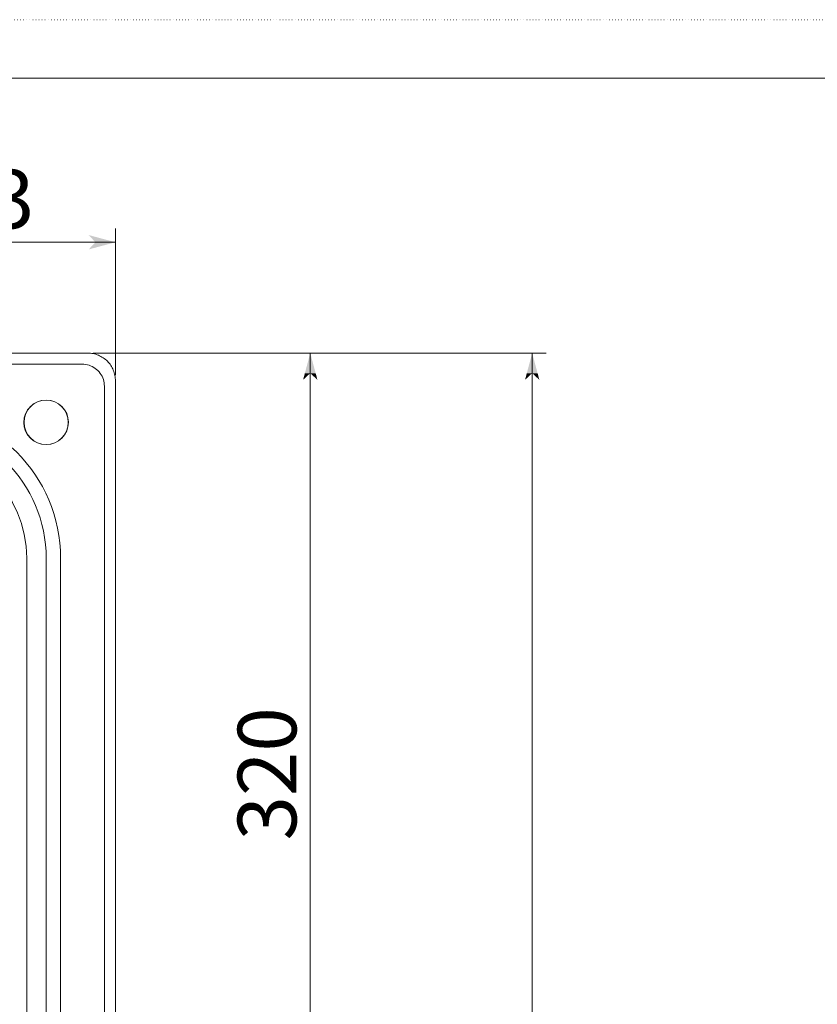
# Model space of a CAD drawing. Extents: x -1053 to 1026, y 862 to 2304.
# Drawn here: x -108 to 180, y 1949 to 2304 of the extents above; entities that cross this region are included whole.
import ezdxf

# ---------------------------------------------------------------- set-up
doc = ezdxf.new("R2010")
doc.units = 0
doc.header["$MEASUREMENT"] = 0
doc.linetypes.add('DOT', pattern=[1, 0, -1])
doc.layers.add('____1', color=7, linetype='Continuous')
doc.styles.add('Style1', font='ＭＳ ゴシック')
doc.dimstyles.new('DS1', dxfattribs={"dimtxt": 21.166666, "dimasz": 1.931852, "dimexe": 1, "dimexo": 2, "dimgap": 1, "dimtad": 1, "dimdec": 1, "dimdsep": 46, "dimtxsty": 'Standard', "dimcen": 0.09, "dimclrd": 7, "dimclre": 7, "dimclrt": 7, "dimadec": 0, "dimazin": 0, "dimtfac": 1, "dimtdec": 4, "dimtofl": 0, "dimtmove": 0, "dimatfit": 3, "dimfxl": 1, "dimtolj": 1, "dimtzin": 0, "dimarcsym": 0})
doc.dimstyles.new('DS3', dxfattribs={"dimtxt": 21.166666, "dimasz": 1.931852, "dimexe": 1, "dimexo": 2, "dimgap": 1, "dimtad": 1, "dimdsep": 46, "dimtxsty": 'Standard', "dimcen": 0.09, "dimclrd": 7, "dimclre": 7, "dimclrt": 7, "dimadec": 0, "dimazin": 0, "dimtfac": 1, "dimtdec": 4, "dimtofl": 0, "dimtmove": 0, "dimatfit": 3, "dimfxl": 1, "dimtolj": 1, "dimtzin": 0, "dimarcsym": 0})

# ---------------------------------------------------------------- blocks, each defined once
blk = doc.blocks.new('C3')
at = {"layer": '____1', "color": 7, "linetype": 'DOT', "lineweight": 5}
blk.add_line((996.65, 2303.92), (-1053.15, 2303.92), dxfattribs=at)
at = {"layer": '____1', "color": 7, "linetype": 'Continuous', "lineweight": 18}
blk.add_line((971.75, 2282.77), (-1028.25, 2282.77), dxfattribs=at)
blk = doc.blocks.new('*D32')
at = {"layer": '____1', "color": 7, "linetype": 'Continuous', "lineweight": 5}
for p, q in [((-81.61, 2183.6), (81.71, 2183.6)), ((76.71, 2183.6), (76.71, 1863.6)), ((76.71, 1543.6), (76.71, 1863.6)), ((-81.61, 1543.6), (81.71, 1543.6))]:
    blk.add_line(p, q, dxfattribs=at)
for points in [[(74.77, 2176.36), (78.65, 2176.36), (76.71, 2183.6)], [(74.12, 2173.94), (74.12, 2173.94), (74.77, 2176.36), (76.71, 2176.36)], [(79.3, 2173.94), (79.3, 2173.94), (76.71, 2176.36), (78.65, 2176.36)], [(74.77, 1550.85), (76.71, 1550.85), (74.12, 1553.26)], [(76.71, 1550.85), (78.65, 1550.85), (79.3, 1553.26)], [(76.71, 1543.6), (76.71, 1543.6), (74.77, 1550.85), (78.65, 1550.85)]]:
    blk.add_solid(points, dxfattribs=at)
at = {"layer": '____1', "color": 7, "linetype": 'Continuous', "lineweight": 18, "insert": (50.54, 1847.73), "char_height": 21.167, "width": 31.874, "attachment_point": 1, "rotation": 90, "style": 'Style1'}
blk.add_mtext('640', dxfattribs=at)
blk = doc.blocks.new('*D34')
at = {"layer": '____1', "color": 7, "linetype": 'Continuous', "lineweight": 5}
for p, q in [((-81.61, 2183.6), (1.65, 2183.6)), ((-3.35, 2183.6), (-3.35, 2023.6)), ((-3.35, 1863.6), (-3.35, 2023.6)), ((-109.6, 1863.6), (1.65, 1863.6))]:
    blk.add_line(p, q, dxfattribs=at)
for points in [[(-5.29, 2176.36), (-1.41, 2176.36), (-3.35, 2183.6)], [(-5.94, 2173.94), (-5.94, 2173.94), (-5.29, 2176.36), (-3.35, 2176.36)], [(-0.76, 2173.94), (-0.76, 2173.94), (-3.35, 2176.36), (-1.41, 2176.36)], [(-5.29, 1870.85), (-3.35, 1870.85), (-5.94, 1873.26)], [(-3.35, 1870.85), (-1.41, 1870.85), (-0.76, 1873.26)], [(-3.35, 1863.6), (-3.35, 1863.6), (-5.29, 1870.85), (-1.41, 1870.85)]]:
    blk.add_solid(points, dxfattribs=at)
at = {"layer": '____1', "color": 7, "linetype": 'Continuous', "lineweight": 18, "insert": (-29.52, 2007.73), "char_height": 21.167, "width": 31.874, "attachment_point": 1, "rotation": 90, "style": 'Style1'}
blk.add_mtext('320', dxfattribs=at)
blk = doc.blocks.new('*D36')
at = {"layer": '____1', "color": 7, "linetype": 'Continuous', "lineweight": 5}
for p, q in [((-196.6, 1950.6), (-196.6, 2228.61)), ((-73.62, 2175.61), (-73.62, 2228.61)), ((-196.6, 2223.61), (-135.11, 2223.61)), ((-73.62, 2223.61), (-135.11, 2223.61))]:
    blk.add_line(p, q, dxfattribs=at)
for points in [[(-196.6, 2223.61), (-189.35, 2223.61), (-186.94, 2226.2)], [(-80.86, 2223.61), (-73.62, 2223.61), (-83.28, 2226.2)], [(-186.94, 2221.02), (-186.94, 2221.02), (-196.6, 2223.61), (-189.35, 2223.61)], [(-83.28, 2221.02), (-83.28, 2221.02), (-80.86, 2223.61), (-73.62, 2223.61)]]:
    blk.add_solid(points, dxfattribs=at)
at = {"layer": '____1', "color": 7, "linetype": 'Continuous', "lineweight": 18, "insert": (-150.98, 2249.78), "char_height": 21.167, "width": 31.874, "attachment_point": 1, "style": 'Style1'}
blk.add_mtext('123', dxfattribs=at)

msp = doc.modelspace()

# ---------------------------------------------------------------- linework, layer by layer
at = {"layer": '____1', "color": 7, "linetype": 'Continuous', "lineweight": 18}
for p, q in [((-703.626, 2183.602), (-83.614, 2183.602)), ((-701.633, 2179.611), (-85.606, 2179.611)), ((-77.61, 2171.616), (-77.61, 1555.589)), ((-73.618, 2173.609), (-73.618, 1553.597)), ((-98.596, 1617.669), (-98.596, 2109.536)), ((-93.41, 1617.669), (-93.41, 2109.536))]:
    msp.add_line(p, q, dxfattribs=at)
for centre, radius in [((-98.662, 2158.604), 8), ((-98.662, 2158.604), 8), ((-98.586, 2158.636), 8.001)]:
    msp.add_circle(centre, radius, dxfattribs=at)
for points, knots in [([(-83.614, 2183.602), (-82.958, 2183.564), (-82.304, 2183.524), (-81.663, 2183.405), (-81.021, 2183.286), (-80.392, 2183.085), (-79.789, 2182.831), (-79.187, 2182.578), (-78.606, 2182.274), (-78.062, 2181.912), (-77.518, 2181.553), (-77.008, 2181.138), (-76.544, 2180.675), (-76.084, 2180.212), (-75.667, 2179.704), (-75.307, 2179.158), (-74.947, 2178.614), (-74.642, 2178.036), (-74.388, 2177.431), (-74.135, 2176.827), (-73.935, 2176.2), (-73.816, 2175.559), (-73.695, 2174.918), (-73.658, 2174.262), (-73.618, 2173.609)], [0, 0, 0, 0, 0.125, 0.125, 0.125, 0.25, 0.25, 0.25, 0.375, 0.375, 0.375, 0.5, 0.5, 0.5, 0.625, 0.625, 0.625, 0.75, 0.75, 0.75, 0.875, 0.875, 0.875, 1, 1, 1, 1]), ([(-85.606, 2179.611), (-84.778, 2179.536), (-83.95, 2179.461), (-83.163, 2179.228), (-82.36, 2178.992), (-81.596, 2178.594), (-80.918, 2178.093), (-80.233, 2177.591), (-79.628, 2176.987), (-79.129, 2176.303), (-78.628, 2175.621), (-78.228, 2174.862), (-77.991, 2174.058), (-77.759, 2173.27), (-77.685, 2172.442), (-77.61, 2171.616)], [0, 0, 0, 0, 0.2, 0.2, 0.2, 0.4, 0.4, 0.4, 0.6, 0.6, 0.6, 0.8, 0.8, 0.8, 1, 1, 1, 1]), ([(-147.641, 1575.624), (-124.446, 1575.624), (-105.641, 1594.429), (-105.641, 1617.623), (-105.641, 1617.623), (-105.641, 2109.625), (-105.641, 2109.625), (-105.641, 2132.82), (-124.446, 2151.625), (-147.641, 2151.625), (-147.641, 2151.625), (-639.643, 2151.625), (-639.643, 2151.625), (-662.837, 2151.625), (-681.642, 2132.82), (-681.642, 2109.625), (-681.642, 2109.625), (-681.642, 1617.623), (-681.642, 1617.623), (-681.642, 1594.429), (-662.837, 1575.624), (-639.643, 1575.624), (-639.643, 1575.624), (-147.641, 1575.624), (-147.641, 1575.624)], [0, 0, 0, 0, 0.125, 0.125, 0.125, 0.25, 0.25, 0.25, 0.375, 0.375, 0.375, 0.5, 0.5, 0.5, 0.625, 0.625, 0.625, 0.75, 0.75, 0.75, 0.875, 0.875, 0.875, 1, 1, 1, 1])]:
    msp.add_open_spline(points, degree=3, knots=knots, dxfattribs=at)
for points in [[(-93.41, 2109.536), (-93.41, 2139.511), (-117.711, 2163.813), (-147.686, 2163.813)], [(-98.596, 2109.536), (-98.596, 2136.647), (-120.575, 2158.623), (-147.686, 2158.623)]]:
    msp.add_open_spline(points, degree=3, dxfattribs=at)

# ---------------------------------------------------------------- block references
msp.add_blockref('C3', (0, 0), dxfattribs=at)

# ---------------------------------------------------------------- dimensions: what is measured, and where the dimension line sits
at = {"layer": '____1', "color": 7, "linetype": 'Continuous', "lineweight": 5}
for base, p1, p2, angle, dimstyle, picture, middle in [((-73.618, 2223.609), (-196.597, 1948.601), (-73.618, 2173.609), 0, 'DS1', '*D36', (-135.108, 2223.609)), ((-3.352, 1863.601), (-83.614, 2183.602), (-111.597, 1863.601), 90, 'DS3', '*D34', (-3.352, 2023.602)), ((76.708, 1543.601), (-83.614, 2183.602), (-83.614, 1543.601), 90, 'DS3', '*D32', (76.708, 1863.602))]:
    dim = msp.add_linear_dim(base=base, p1=p1, p2=p2, angle=angle, dimstyle=dimstyle, dxfattribs=at)
    dim.commit()
    dim.dimension.update_dxf_attribs({"geometry": picture, "text_midpoint": middle})

doc.saveas('drawing.dxf')
